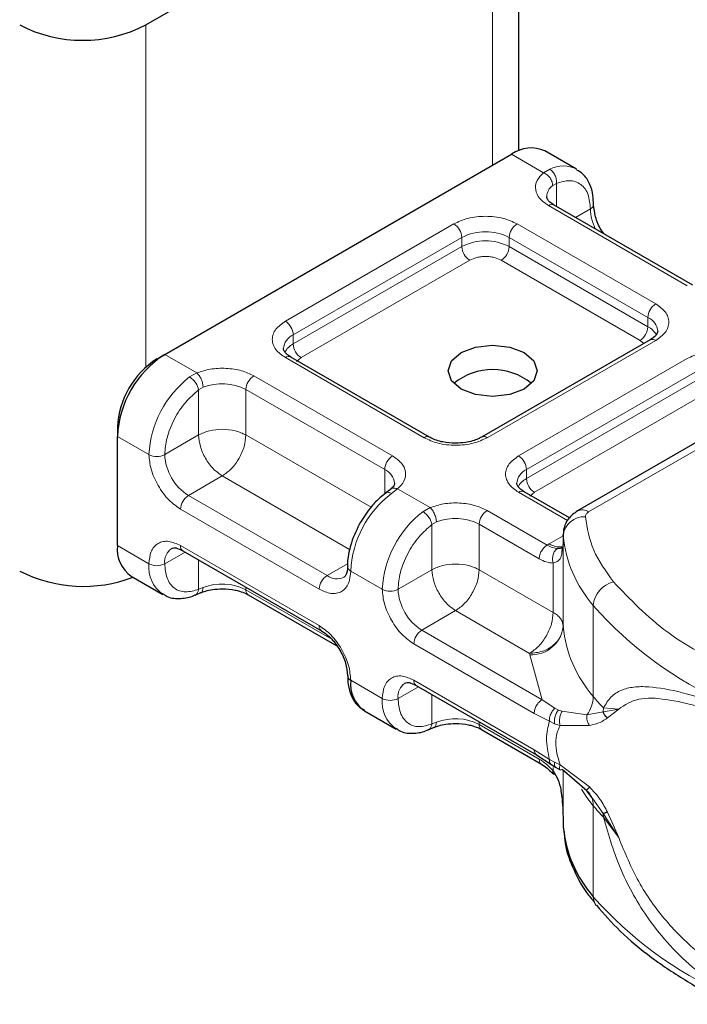
# Model space of a CAD drawing. Units: millimetres. Extents: x 0 to 420, y 0 to 297.
# Drawn here: x 327 to 330, y 89 to 93 of the extents above; entities that cross this region are included whole.
import ezdxf

# ---------------------------------------------------------------- set-up
doc = ezdxf.new("R2010")
doc.units = ezdxf.units.MM

msp = doc.modelspace()

# ---------------------------------------------------------------- linework, layer by layer
at = {"color": 7, "linetype": 'Continuous', "lineweight": 25}
for p, q in [((329.3427, 92.8598), (329.3427, 94.4852)), ((327.6699, 93.4239), (329.2256, 94.3219)), ((327.7548, 91.9459), (329.3104, 92.844)), ((329.6018, 92.7772), (329.4604, 92.8588)), ((330.1238, 92.2565), (329.5015, 92.6158)), ((329.9323, 92.0116), (329.1759, 91.5749)), ((330.9088, 91.9963), (329.6061, 91.2443)), ((327.7194, 91.9255), (327.7548, 91.9459)), ((328.9431, 91.5749), (328.3208, 91.9342)), ((327.5427, 91.6193), (327.5427, 91.5785)), ((327.5427, 91.0886), (327.5427, 91.5785)), ((328.7673, 91.3407), (328.7469, 91.3249)), ((329.5704, 91.2128), (329.3673, 91.33)), ((329.5415, 91.1372), (329.5415, 91.0964)), ((329.5416, 91.1335), (329.5415, 91.1372)), ((329.5415, 91.0958), (329.5366, 91.0635)), ((329.5415, 91.0958), (329.5419, 91.0922)), ((327.8359, 91.0657), (328.4581, 90.7065)), ((327.6048, 90.9512), (327.7462, 90.8696)), ((327.8907, 90.8668), (327.9171, 90.8777)), ((328.1294, 90.8677), (328.5264, 90.6386)), ((328.8824, 90.4616), (329.4222, 90.1499)), ((328.6513, 90.3471), (328.7927, 90.2654)), ((328.9372, 90.2627), (328.9636, 90.2735)), ((329.1759, 90.2636), (329.4448, 90.1083)), ((329.4222, 90.1499), (329.4869, 90.1086)), ((329.4869, 90.1086), (329.5077, 90.0951)), ((329.5077, 90.0951), (329.5286, 90.0828)), ((329.6486, 89.989), (329.5368, 90.0844)), ((329.6747, 89.9522), (329.6486, 89.989)), ((329.5415, 89.8716), (329.5415, 89.8308)), ((329.5415, 89.8308), (329.5416, 89.8271))]:
    msp.add_line(p, q, dxfattribs=at)
at = {"color": 8, "linetype": 'Continuous', "lineweight": 18}
for p, q in [((329.2256, 94.3219), (329.2256, 92.795)), ((327.6699, 91.8888), (327.6699, 93.4239)), ((329.454, 92.7611), (329.3104, 92.844)), ((329.454, 92.7611), (329.4814, 92.777)), ((329.5119, 92.7133), (329.495, 92.7037)), ((329.5119, 92.7133), (329.5119, 92.6098)), ((330.0988, 92.2541), (329.4765, 92.6133)), ((329.5972, 92.5605), (329.664, 92.599)), ((328.2958, 92.095), (329.0522, 92.5316)), ((329.3351, 92.5316), (329.9573, 92.1724)), ((328.3312, 92.0337), (329.0876, 92.4704)), ((329.0876, 92.4296), (329.0876, 92.4704)), ((329.2997, 92.4704), (329.922, 92.1112)), ((329.2997, 92.4704), (329.2997, 92.4296)), ((328.3312, 91.9929), (329.0876, 92.4296)), ((329.2997, 92.4296), (329.922, 92.0704)), ((329.1229, 92.3683), (328.3665, 91.9317)), ((329.8866, 92.0091), (329.2644, 92.3683)), ((329.922, 92.0704), (329.922, 92.1112)), ((328.3312, 91.9929), (328.3312, 92.0337)), ((329.9573, 92.0091), (329.2009, 91.5725)), ((329.9034, 91.9949), (329.8866, 92.0091)), ((329.6561, 91.2393), (330.9588, 91.9913)), ((327.7548, 91.9459), (327.8984, 91.863)), ((328.9181, 91.5725), (328.2958, 91.9317)), ((328.3665, 91.9317), (328.3455, 91.9138)), ((329.3423, 91.4908), (330.0988, 91.9275)), ((327.8666, 91.8448), (327.8984, 91.863)), ((329.3777, 91.4296), (330.1341, 91.8663)), ((328.1544, 91.85), (328.7766, 91.4908)), ((329.3777, 91.3888), (330.1341, 91.8254)), ((327.927, 91.7986), (327.9069, 91.7868)), ((327.9069, 91.5847), (327.9069, 91.7868)), ((328.119, 91.7888), (328.7413, 91.4296)), ((328.119, 91.7888), (328.119, 91.5847)), ((330.1695, 91.7642), (329.413, 91.3275)), ((327.5427, 91.5785), (327.6841, 91.4969)), ((327.9069, 91.5847), (327.7548, 91.4969)), ((328.119, 91.5847), (328.6801, 91.2608)), ((328.7413, 91.3196), (328.7413, 91.4296)), ((329.3777, 91.3888), (329.3777, 91.4296)), ((328.013, 91.401), (327.8609, 91.3131)), ((328.584, 91.0713), (328.013, 91.401)), ((328.7991, 91.343), (328.7717, 91.3223)), ((328.7991, 91.343), (328.9449, 91.2589)), ((328.4831, 90.9539), (327.8609, 91.3131)), ((329.5616, 91.2009), (329.3423, 91.3275)), ((329.413, 91.3275), (329.392, 91.3096)), ((328.4478, 90.8927), (327.8255, 91.2519)), ((328.9131, 91.2407), (328.9449, 91.2589)), ((329.2009, 91.2459), (329.4698, 91.0907)), ((328.9534, 91.1827), (328.9735, 91.1944)), ((328.9534, 90.9805), (328.9534, 91.1827)), ((329.1656, 91.1847), (329.1656, 90.9805)), ((329.1656, 91.1847), (329.4345, 91.0294)), ((329.4793, 91.0964), (329.5415, 91.1323)), ((329.5416, 90.7252), (329.5416, 91.1335)), ((327.5427, 91.0886), (327.6841, 91.0069)), ((327.8255, 91.0886), (328.4478, 90.7294)), ((329.4698, 91.0907), (329.4793, 91.0964)), ((329.5415, 91.0958), (329.5415, 90.7283)), ((327.8462, 91.0597), (327.7548, 91.0069)), ((327.9069, 91.0247), (327.9069, 90.8926)), ((328.4831, 90.9539), (328.5749, 91.0069)), ((328.8013, 90.8927), (328.9534, 90.9805)), ((329.1656, 90.9805), (329.4975, 90.7889)), ((329.4975, 90.7889), (329.4975, 91.0101)), ((328.7306, 90.8927), (328.5892, 90.9744)), ((327.927, 90.9004), (327.9069, 90.8926)), ((328.119, 90.9022), (328.119, 90.8906)), ((328.5045, 90.6681), (328.119, 90.8906)), ((329.677, 90.4117), (329.677, 90.82)), ((329.0595, 90.7968), (328.9074, 90.709)), ((329.3915, 90.6052), (329.0595, 90.7968)), ((329.4472, 90.3974), (328.9074, 90.709)), ((329.4118, 90.3361), (328.872, 90.6478)), ((329.3917, 90.599), (329.3915, 90.6052)), ((329.4472, 90.3974), (329.3917, 90.599)), ((328.5892, 90.4844), (328.7306, 90.4028)), ((328.8927, 90.4556), (328.8013, 90.4028)), ((328.872, 90.4845), (329.4118, 90.1728)), ((328.9534, 90.2885), (328.9534, 90.4206)), ((329.5048, 90.359), (329.4472, 90.3974)), ((329.7222, 90.3601), (329.7209, 90.3426)), ((329.7909, 90.3553), (329.7222, 90.3601)), ((329.4801, 90.3009), (329.4118, 90.3361)), ((329.5048, 90.359), (329.5203, 90.351)), ((329.5368, 90.3453), (329.5203, 90.351)), ((329.5368, 90.3453), (329.6486, 90.3289)), ((329.6486, 90.3289), (329.7209, 90.3426)), ((329.7209, 90.3426), (329.7909, 90.3553)), ((329.7404, 90.3156), (329.7909, 90.3553)), ((328.9534, 90.2885), (328.9735, 90.2962)), ((329.1656, 90.2981), (329.1656, 90.2865)), ((329.4345, 90.1312), (329.1656, 90.2865)), ((329.4801, 90.3009), (329.5036, 90.2896)), ((329.5036, 90.2896), (329.5285, 90.2815)), ((329.5285, 90.2815), (329.6597, 90.2822)), ((329.4118, 90.1728), (329.4801, 90.1292)), ((329.5036, 90.1169), (329.4801, 90.1292)), ((329.5285, 90.1057), (329.5036, 90.1169)), ((329.6597, 90.0061), (329.5285, 90.1057)), ((329.4975, 90.0777), (329.4975, 90.0937)), ((329.5415, 90.0804), (329.5415, 89.8709)), ((329.5416, 90.0803), (329.5416, 89.8271)), ((329.7209, 89.8869), (329.6747, 89.9522)), ((329.677, 89.9218), (329.677, 89.5135)), ((329.7909, 89.7789), (329.7209, 89.8869)), ((329.7909, 89.7789), (329.7404, 89.8926)), ((329.7222, 89.8702), (329.7909, 89.7789))]:
    msp.add_line(p, q, dxfattribs=at)
at = {"color": 7, "linetype": 'Continuous', "lineweight": 25, "flags": 128}
msp.add_lwpolyline([(329.367, 91.9541), (329.4103, 91.9166), (329.4256, 91.8724), (329.4103, 91.8282), (329.367, 91.7908), (329.3021, 91.7658), (329.2256, 91.757), (329.149, 91.7658), (329.0841, 91.7908), (329.0408, 91.8282), (329.0256, 91.8724), (329.0408, 91.9166), (329.0841, 91.9541), (329.149, 91.9791), (329.2256, 91.9879), (329.3021, 91.9791), (329.367, 91.9541)], dxfattribs=at)
at = {"color": 8, "linetype": 'Continuous', "lineweight": 18, "flags": 128}
msp.add_lwpolyline([(329.677, 89.9218), (329.6482, 89.9589), (329.6236, 89.9955)], dxfattribs=at)
at = {"color": 7, "linetype": 'Continuous', "lineweight": 25}
for centre, radius, start, end in [((327.3871, 93.9697), 0.6148, 242.6097, 297.3903), ((329.3983, 92.7213), 0.1509, 65.6929, 125.6176), ((328.0032, 91.5575), 0.461, 122.6055, 177.3945), ((327.9265, 91.6019), 0.3842, 122.6055, 177.3945), ((329.2256, 91.608), 0.2705, 50.025, 129.975), ((327.6897, 91.0724), 0.1479, 173.7011, 234.9867), ((327.3893, 91.532), 0.6263, 242.9308, 290.8823), ((329.5916, 90.729), 0.0501, 180.7594, 184.2719), ((328.5991, 90.507), 0.0246, 185.0089, 246.3041), ((328.7344, 90.4674), 0.1463, 173.3195, 235.3683), ((330.0981, 89.8814), 0.5591, 185.5759, 221.1382)]:
    msp.add_arc(centre, radius, start, end, dxfattribs=at)
at = {"color": 8, "linetype": 'Continuous', "lineweight": 18}
for centre, radius, start, end in [((329.5416, 92.6588), 0.1327, 62.0602, 116.9846), ((329.5326, 92.651), 0.0647, 125.496, 177.4361), ((329.4911, 92.5928), 0.0251, 65.6929, 125.6176), ((329.6535, 92.6221), 0.0254, 294.5083, 352.7863), ((329.8755, 92.6057), 0.2116, 181.8073, 207.3846), ((329.0108, 92.4669), 0.0768, 2.6055, 57.3945), ((329.3765, 92.4669), 0.0768, 122.6055, 177.3945), ((329.1937, 92.2657), 0.2306, 62.6097, 117.3903), ((329.1937, 92.2249), 0.2306, 62.6097, 117.3903), ((329.1644, 92.4331), 0.0768, 182.6055, 237.3945), ((329.223, 92.4331), 0.0768, 302.6055, 357.3945), ((329.9987, 92.1077), 0.0768, 122.6055, 177.3945), ((328.2544, 92.0302), 0.0768, 2.6055, 57.3945), ((329.8943, 92.045), 0.0718, 3.6573, 67.3009), ((329.8452, 92.0739), 0.0768, 302.6055, 357.3945), ((329.8804, 91.9899), 0.0906, 27.6228, 62.6591), ((328.3608, 91.9661), 0.0739, 113.6824, 175.1392), ((329.9427, 91.9887), 0.0251, 54.3824, 114.3071), ((328.3731, 91.912), 0.0911, 117.4013, 151.6397), ((328.4079, 91.9964), 0.0768, 182.6055, 237.3945), ((328.3105, 91.9112), 0.0251, 65.6929, 125.6176), ((328.1517, 91.4734), 0.4682, 127.5099, 177.1248), ((328.1958, 91.7853), 0.0768, 122.6055, 177.3945), ((328.0122, 91.5799), 0.2346, 62.9118, 111.2814), ((328.9325, 91.5535), 0.0238, 62.6873, 127.3879), ((329.1865, 91.5536), 0.0238, 52.5874, 117.565), ((327.7194, 91.5651), 0.0769, 242.6097, 297.3903), ((327.9851, 91.5073), 0.2305, 182.6055, 237.3945), ((328.8181, 91.4261), 0.0768, 122.6055, 177.3945), ((329.3009, 91.4261), 0.0768, 2.6055, 57.3945), ((328.712, 91.3622), 0.0735, 4.9418, 66.5199), ((329.4074, 91.3619), 0.0739, 113.6824, 175.1392), ((329.4196, 91.3079), 0.0911, 117.4013, 151.6397), ((329.4544, 91.3923), 0.0768, 182.6055, 237.3945), ((329.357, 91.3071), 0.0251, 65.6929, 125.6176), ((327.9023, 91.2484), 0.0768, 122.6055, 177.3945), ((329.0568, 90.9509), 0.4682, 127.5099, 177.1248), ((329.2423, 91.1812), 0.0768, 122.6055, 177.3945), ((329.6268, 91.1984), 0.0503, 54.3825, 114.3059), ((329.1982, 90.8692), 0.4682, 127.5099, 177.1248), ((329.0587, 90.9758), 0.2346, 62.9118, 111.2814), ((329.6359, 91.1229), 0.0949, 86.615, 173.592), ((330.0981, 91.1878), 0.5591, 185.5759, 221.1382), ((327.826, 91.0161), 0.0718, 123.6561, 187.2959), ((327.8493, 91.0856), 0.024, 172.7442, 235.9436), ((329.5273, 91.1704), 0.0881, 237.0524, 276.008), ((327.8344, 90.992), 0.151, 174.3072, 233.3546), ((327.7194, 91.0752), 0.0769, 242.6097, 297.3903), ((328.5983, 90.9963), 0.0238, 182.5066, 247.4145), ((328.5245, 90.8892), 0.0768, 122.6055, 177.3945), ((328.5269, 91.0135), 0.0739, 233.6904, 295.1424), ((328.0122, 90.6817), 0.2346, 62.9118, 111.2814), ((328.1435, 90.8879), 0.0246, 173.7012, 234.9867), ((328.7659, 90.961), 0.0769, 242.6097, 297.3903), ((329.0316, 90.9032), 0.2305, 182.6055, 237.3945), ((329.7976, 90.8093), 0.1211, 104.5257, 174.9432), ((330.9643, 91.9491), 1.7123, 221.2555, 246.1765), ((328.4715, 90.7263), 0.0239, 172.6759, 236.6278), ((329.4001, 90.7411), 0.1423, 266.615, 353.592), ((330.0981, 90.7796), 0.5591, 185.5759, 221.1382), ((328.9488, 90.6443), 0.0768, 122.6055, 177.3945), ((328.8725, 90.4119), 0.0718, 123.6561, 187.2959), ((328.8958, 90.4814), 0.024, 172.7442, 235.9436), ((329.5289, 90.4162), 0.1482, 323.924, 358.2853), ((330.6202, 91.1927), 1.2246, 219.6224, 222.8347), ((328.8809, 90.3878), 0.151, 174.3072, 233.3546), ((328.7659, 90.471), 0.0769, 242.6097, 297.3903), ((329.0587, 90.0776), 0.2346, 62.9118, 111.2814), ((329.1901, 90.2838), 0.0246, 173.7012, 234.9867), ((329.5889, 89.9242), 0.0881, 358.4345, 47.3173), ((330.6202, 90.7028), 1.2246, 219.6224, 222.8347), ((329.6164, 89.8704), 0.1058, 359.8967, 9.0024), ((330.9643, 90.6427), 1.7123, 221.2555, 246.1765), ((329.7368, 89.5122), 0.0598, 178.6946, 219.2273)]:
    msp.add_arc(centre, radius, start, end, dxfattribs=at)
for points, knots in [([(329.4765, 92.6133), (329.4621, 92.6234), (329.4325, 92.6443), (329.4148, 92.6846), (329.42, 92.7261), (329.4429, 92.7497), (329.454, 92.7611)], [0, 0, 0, 0, 0.2422355, 0.5, 0.7577645, 1, 1, 1, 1]), ([(329.5119, 92.7133), (329.5318, 92.7192), (329.5729, 92.7313), (329.6234, 92.7122), (329.6577, 92.6676), (329.6619, 92.6214), (329.664, 92.599)], [0, 0, 0, 0, 0.241829, 0.5, 0.758171, 1, 1, 1, 1]), ([(329.0522, 92.5316), (329.0719, 92.5408), (329.1023, 92.555), (329.1529, 92.5638), (329.1936, 92.5663), (329.2344, 92.5638), (329.285, 92.555), (329.3154, 92.5408), (329.3351, 92.5316)], [0, 0, 0, 0, 0.239443, 0.369636, 0.5, 0.630193, 0.760557, 1, 1, 1, 1]), ([(329.2644, 92.3683), (329.2545, 92.3729), (329.2393, 92.38), (329.2141, 92.3844), (329.1937, 92.3857), (329.1733, 92.3844), (329.148, 92.38), (329.1328, 92.3729), (329.1229, 92.3683)], [0, 0, 0, 0, 0.239443, 0.36955, 0.5, 0.630107, 0.760557, 1, 1, 1, 1]), ([(329.9573, 92.1724), (329.9732, 92.1611), (329.9977, 92.1435), (330.0131, 92.1143), (330.0173, 92.0908), (330.0131, 92.0673), (329.9978, 92.0381), (329.9732, 92.0205), (329.9573, 92.0091)], [0, 0, 0, 0, 0.2394429, 0.3696359, 0.4999999, 0.6301929, 0.7605571, 1, 1, 1, 1]), ([(328.2958, 91.9317), (328.2799, 91.9431), (328.2554, 91.9606), (328.2401, 91.9898), (328.2358, 92.0133), (328.24, 92.0369), (328.2554, 92.0661), (328.2799, 92.0836), (328.2958, 92.095)], [0, 0, 0, 0, 0.2394429, 0.3696359, 0.4999999, 0.6301929, 0.7605571, 1, 1, 1, 1]), ([(330.0988, 91.9275), (330.1184, 91.9367), (330.1488, 91.9508), (330.1994, 91.9597), (330.2402, 91.9621), (330.2809, 91.9597), (330.3315, 91.9508), (330.3619, 91.9367), (330.3816, 91.9275)], [0, 0, 0, 0, 0.239443, 0.369636, 0.5, 0.630193, 0.760557, 1, 1, 1, 1]), ([(327.8984, 91.863), (327.9181, 91.8694), (327.9589, 91.8827), (328.0308, 91.8857), (328.1007, 91.8755), (328.1369, 91.8583), (328.1544, 91.85)], [0, 0, 0, 0, 0.242235, 0.5, 0.757765, 1, 1, 1, 1]), ([(327.7548, 91.4969), (327.7568, 91.5216), (327.7611, 91.5728), (327.7954, 91.657), (327.8458, 91.7343), (327.887, 91.7697), (327.9069, 91.7868)], [0, 0, 0, 0, 0.241829, 0.5, 0.758171, 1, 1, 1, 1]), ([(329.2009, 91.5725), (329.1812, 91.5633), (329.1508, 91.5491), (329.1003, 91.5403), (329.0595, 91.5378), (329.0187, 91.5403), (328.9682, 91.5491), (328.9377, 91.5633), (328.9181, 91.5725)], [0, 0, 0, 0, 0.239443, 0.369636, 0.5, 0.630193, 0.760557, 1, 1, 1, 1]), ([(327.8255, 91.2519), (327.8077, 91.2644), (327.7803, 91.2836), (327.7473, 91.323), (327.7248, 91.3571), (327.7065, 91.3936), (327.6889, 91.4418), (327.686, 91.4752), (327.6841, 91.4969)], [0, 0, 0, 0, 0.239443, 0.369636, 0.5, 0.630193, 0.760557, 1, 1, 1, 1]), ([(328.7766, 91.4908), (328.791, 91.4807), (328.8207, 91.4598), (328.8383, 91.4195), (328.8331, 91.378), (328.8102, 91.3544), (328.7991, 91.343)], [0, 0, 0, 0, 0.242235, 0.5, 0.757765, 1, 1, 1, 1]), ([(329.3423, 91.3275), (329.3264, 91.3389), (329.3019, 91.3565), (329.2866, 91.3856), (329.2823, 91.4092), (329.2866, 91.4327), (329.3019, 91.4619), (329.3264, 91.4795), (329.3423, 91.4908)], [0, 0, 0, 0, 0.239443, 0.369636, 0.5, 0.630193, 0.760557, 1, 1, 1, 1]), ([(328.7675, 91.3399), (328.7684, 91.3409), (328.772, 91.3453), (328.7833, 91.3475), (328.7938, 91.3445), (328.7991, 91.343)], [0, 0, 0, 0, 0.128515, 0.564258, 1, 1, 1, 1]), ([(328.7717, 91.3223), (328.7672, 91.3243), (328.7583, 91.3284), (328.7495, 91.328), (328.7472, 91.3246), (328.7468, 91.3239)], [0, 0, 0, 0, 0.4482253, 0.8964505, 1, 1, 1, 1]), ([(328.9449, 91.2589), (328.9646, 91.2653), (329.0054, 91.2785), (329.0773, 91.2815), (329.1472, 91.2713), (329.1834, 91.2542), (329.2009, 91.2459)], [0, 0, 0, 0, 0.242235, 0.5, 0.757765, 1, 1, 1, 1]), ([(328.8013, 90.8927), (328.8034, 90.9175), (328.8076, 90.9686), (328.8419, 91.0528), (328.8923, 91.1301), (328.9335, 91.1655), (328.9534, 91.1827)], [0, 0, 0, 0, 0.241829, 0.5, 0.758171, 1, 1, 1, 1]), ([(327.6841, 91.0069), (327.686, 91.0264), (327.6889, 91.0564), (327.7065, 91.0843), (327.7248, 91.0997), (327.7473, 91.1078), (327.7802, 91.1091), (327.8077, 91.0967), (327.8255, 91.0886)], [0, 0, 0, 0, 0.239443, 0.369636, 0.5, 0.630193, 0.760557, 1, 1, 1, 1]), ([(329.5162, 91.0755), (329.5091, 91.0763), (329.4944, 91.0778), (329.4782, 91.0862), (329.4698, 91.0907)], [0, 0, 0, 0, 0.479686, 1, 1, 1, 1]), ([(329.5162, 91.0755), (329.514, 91.074), (329.5097, 91.0708), (329.5026, 91.0618), (329.4963, 91.0478), (329.4941, 91.0318), (329.495, 91.0191), (329.4967, 91.0131), (329.4975, 91.0101)], [0, 0, 0, 0, 0.125229, 0.250009, 0.5, 0.749991, 0.874771, 1, 1, 1, 1]), ([(329.4975, 91.0101), (329.4875, 91.011), (329.4673, 91.0127), (329.4454, 91.0239), (329.4345, 91.0294)], [0, 0, 0, 0, 0.5000052, 1, 1, 1, 1]), ([(329.5366, 91.0635), (329.5359, 91.0556), (329.5344, 91.038), (329.5228, 91.019), (329.5054, 91.0129), (329.4975, 91.0101)], [0, 0, 0, 0, 0.309392, 0.686442, 1, 1, 1, 1]), ([(327.9069, 90.8926), (327.887, 90.8868), (327.8458, 90.8747), (327.7954, 90.8937), (327.7611, 90.9383), (327.7568, 90.9846), (327.7548, 91.0069)], [0, 0, 0, 0, 0.2418289, 0.5, 0.7581711, 1, 1, 1, 1]), ([(328.5892, 90.9744), (328.5873, 90.9549), (328.5843, 90.9249), (328.5667, 90.897), (328.5485, 90.8816), (328.526, 90.8735), (328.493, 90.8722), (328.4655, 90.8846), (328.4478, 90.8927)], [0, 0, 0, 0, 0.239443, 0.369636, 0.5, 0.630193, 0.760557, 1, 1, 1, 1]), ([(327.8905, 90.8674), (327.8914, 90.8676), (327.8965, 90.8685), (327.9033, 90.8769), (327.9057, 90.8874), (327.9069, 90.8926)], [0, 0, 0, 0, 0.092851, 0.546425, 1, 1, 1, 1]), ([(327.927, 90.9004), (327.9265, 90.8955), (327.9256, 90.8858), (327.9213, 90.8786), (327.9177, 90.8783), (327.9172, 90.8782)], [0, 0, 0, 0, 0.463391, 0.926781, 1, 1, 1, 1]), ([(328.872, 90.6478), (328.8542, 90.6602), (328.8268, 90.6795), (328.7938, 90.7188), (328.7713, 90.7529), (328.753, 90.7895), (328.7354, 90.8377), (328.7325, 90.8711), (328.7306, 90.8927)], [0, 0, 0, 0, 0.239443, 0.369636, 0.5, 0.630193, 0.760557, 1, 1, 1, 1]), ([(328.4478, 90.7294), (328.4655, 90.7169), (328.493, 90.6977), (328.5259, 90.6583), (328.5484, 90.6242), (328.5667, 90.5877), (328.5843, 90.5395), (328.5873, 90.5061), (328.5892, 90.4844)], [0, 0, 0, 0, 0.239443, 0.369636, 0.5, 0.630193, 0.760557, 1, 1, 1, 1]), ([(328.7306, 90.4028), (328.7325, 90.4222), (328.7354, 90.4522), (328.753, 90.4801), (328.7713, 90.4956), (328.7938, 90.5037), (328.8268, 90.505), (328.8542, 90.4925), (328.872, 90.4845)], [0, 0, 0, 0, 0.239443, 0.369636, 0.5, 0.630193, 0.760557, 1, 1, 1, 1]), ([(329.7222, 90.3601), (329.7328, 90.3774), (329.7546, 90.4127), (329.801, 90.4416), (329.8577, 90.4563), (329.9445, 90.4566), (330.0766, 90.432), (330.2052, 90.3926), (330.2726, 90.3719)], [0, 0, 0, 0, 0.120098, 0.246194, 0.367409, 0.495819, 0.735593, 1, 1, 1, 1]), ([(329.7909, 90.3553), (329.8186, 90.3734), (329.8748, 90.41), (330.0008, 90.4019), (330.1498, 90.3695), (330.2666, 90.3338), (330.3253, 90.3158)], [0, 0, 0, 0, 0.242862, 0.491502, 0.744271, 1, 1, 1, 1]), ([(328.9534, 90.2885), (328.9335, 90.2826), (328.8923, 90.2705), (328.8419, 90.2896), (328.8076, 90.3342), (328.8034, 90.3804), (328.8013, 90.4028)], [0, 0, 0, 0, 0.241829, 0.5, 0.758171, 1, 1, 1, 1]), ([(329.5048, 90.359), (329.5006, 90.3548), (329.4923, 90.3464), (329.4842, 90.33), (329.48, 90.3143), (329.4801, 90.3054), (329.4801, 90.3009)], [0, 0, 0, 0, 0.27985, 0.559325, 0.779628, 1, 1, 1, 1]), ([(329.5203, 90.351), (329.5169, 90.3463), (329.5101, 90.3368), (329.5043, 90.3193), (329.5021, 90.303), (329.5031, 90.2941), (329.5036, 90.2896)], [0, 0, 0, 0, 0.27985, 0.55931, 0.77962, 1, 1, 1, 1]), ([(329.5368, 90.3453), (329.5341, 90.3401), (329.5288, 90.3298), (329.5255, 90.3114), (329.5254, 90.2947), (329.5275, 90.2859), (329.5285, 90.2815)], [0, 0, 0, 0, 0.279849, 0.559288, 0.779607, 1, 1, 1, 1]), ([(329.6486, 90.3289), (329.6483, 90.3249), (329.6477, 90.3168), (329.6497, 90.3044), (329.6535, 90.2924), (329.6576, 90.2856), (329.6597, 90.2822)], [0, 0, 0, 0, 0.2498755, 0.5, 0.7501245, 1, 1, 1, 1]), ([(328.937, 90.2633), (328.9379, 90.2634), (328.943, 90.2643), (328.9498, 90.2728), (328.9522, 90.2832), (328.9534, 90.2885)], [0, 0, 0, 0, 0.092815, 0.546408, 1, 1, 1, 1]), ([(328.9735, 90.2962), (328.9731, 90.2914), (328.9721, 90.2816), (328.9678, 90.2744), (328.9642, 90.2741), (328.9637, 90.2741)], [0, 0, 0, 0, 0.463391, 0.926781, 1, 1, 1, 1]), ([(329.5285, 90.2815), (329.523, 90.27), (329.5121, 90.2477), (329.5074, 90.2048), (329.5121, 90.1569), (329.523, 90.1231), (329.5285, 90.1057)], [0, 0, 0, 0, 0.256901, 0.5, 0.743099, 1, 1, 1, 1]), ([(329.6597, 90.2822), (329.6767, 90.2858), (329.7088, 90.2926), (329.7303, 90.3082), (329.7404, 90.3156)], [0, 0, 0, 0, 0.529567, 1, 1, 1, 1]), ([(329.4345, 90.1312), (329.4454, 90.1242), (329.4673, 90.11), (329.4875, 90.0885), (329.4975, 90.0777)], [0, 0, 0, 0, 0.499995, 1, 1, 1, 1]), ([(329.4448, 90.1083), (329.4448, 90.1083), (329.441, 90.1091), (329.4363, 90.1166), (329.4351, 90.1264), (329.4345, 90.1312)], [0, 0, 0, 0, 0.000052, 0.500026, 1, 1, 1, 1]), ([(329.4801, 90.1292), (329.4801, 90.1245), (329.4801, 90.1154), (329.4848, 90.1109), (329.4871, 90.1087)], [0, 0, 0, 0, 0.517625, 1, 1, 1, 1]), ([(329.5036, 90.1169), (329.5031, 90.1123), (329.5021, 90.1031), (329.5045, 90.0964), (329.5075, 90.0955), (329.5079, 90.0954)], [0, 0, 0, 0, 0.4629384, 0.9252333, 1, 1, 1, 1]), ([(329.5368, 90.0844), (329.5341, 90.0833), (329.5288, 90.081), (329.5255, 90.0858), (329.5254, 90.0943), (329.5275, 90.1019), (329.5285, 90.1057)], [0, 0, 0, 0, 0.279849, 0.559288, 0.779607, 1, 1, 1, 1]), ([(329.4975, 90.0777), (329.4967, 90.0761), (329.495, 90.0728), (329.494, 90.0682), (329.4956, 90.0667), (329.4965, 90.0658)], [0, 0, 0, 0, 0.283679, 0.566341, 1, 1, 1, 1]), ([(329.6597, 90.0061), (329.6576, 90.0037), (329.6535, 89.9989), (329.6497, 89.9937), (329.6477, 89.99), (329.6483, 89.9893), (329.6486, 89.989)], [0, 0, 0, 0, 0.249876, 0.5, 0.750124, 1, 1, 1, 1]), ([(329.7404, 89.8926), (329.7303, 89.9122), (329.7088, 89.954), (329.6767, 89.9881), (329.6597, 90.0061)], [0, 0, 0, 0, 0.470433, 1, 1, 1, 1]), ([(330.2726, 89.0871), (330.2264, 89.1185), (330.1369, 89.1792), (330.022, 89.2899), (329.9297, 89.4035), (329.8579, 89.5173), (329.7818, 89.6668), (329.7461, 89.7886), (329.7222, 89.8702)], [0, 0, 0, 0, 0.179539, 0.347186, 0.504848, 0.633312, 0.754587, 1, 1, 1, 1]), ([(330.3253, 89.1409), (330.2666, 89.1782), (330.1498, 89.2525), (330.0009, 89.4009), (329.8748, 89.5748), (329.8186, 89.7114), (329.7909, 89.7789)], [0, 0, 0, 0, 0.255731, 0.508498, 0.757132, 1, 1, 1, 1])]:
    msp.add_open_spline(points, degree=3, knots=knots, dxfattribs=at)
for points in [[(329.495, 92.7037), (329.4944, 92.7093), (329.4931, 92.7205), (329.4837, 92.7378), (329.4701, 92.7527), (329.4594, 92.7583), (329.454, 92.7611)], [(329.4814, 92.777), (329.486, 92.7737), (329.4951, 92.767), (329.5057, 92.7503), (329.5122, 92.7313), (329.512, 92.7193), (329.5119, 92.7133)], [(327.8984, 91.863), (327.9021, 91.8593), (327.9096, 91.8519), (327.9191, 91.8346), (327.9257, 91.8157), (327.9266, 91.8043), (327.927, 91.7986)], [(327.9069, 91.7868), (327.9057, 91.792), (327.9034, 91.8025), (327.8936, 91.8197), (327.8807, 91.8351), (327.8713, 91.8416), (327.8666, 91.8448)], [(328.119, 91.5847), (328.1035, 91.5918), (328.0726, 91.606), (328.013, 91.6121), (327.9534, 91.606), (327.9224, 91.5918), (327.9069, 91.5847)], [(327.9069, 91.5847), (327.9085, 91.5677), (327.9117, 91.5338), (327.9362, 91.4791), (327.9713, 91.4306), (327.9991, 91.4108), (328.013, 91.401)], [(328.013, 91.401), (328.0269, 91.4108), (328.0547, 91.4306), (328.0897, 91.4791), (328.1143, 91.5338), (328.1174, 91.5677), (328.119, 91.5847)], [(328.9449, 91.2589), (328.9486, 91.2552), (328.9562, 91.2478), (328.9656, 91.2305), (328.9722, 91.2115), (328.9731, 91.2001), (328.9735, 91.1944)], [(328.9534, 91.1827), (328.9522, 91.1879), (328.9499, 91.1984), (328.9401, 91.2155), (328.9273, 91.2309), (328.9178, 91.2374), (328.9131, 91.2407)], [(329.6561, 91.2393), (329.6538, 91.2378), (329.6492, 91.2348), (329.6446, 91.2294), (329.6417, 91.2236), (329.6416, 91.2197), (329.6415, 91.2177)], [(329.6415, 91.2177), (329.6497, 91.1673), (329.6662, 91.0666), (329.7335, 90.9732), (329.7672, 90.9265)], [(329.4345, 91.0294), (329.435, 91.0351), (329.4361, 91.0464), (329.4442, 91.0646), (329.4559, 91.0808), (329.4652, 91.0874), (329.4698, 91.0907)], [(329.1656, 90.9805), (329.1501, 90.9876), (329.1191, 91.0018), (329.0595, 91.0079), (328.9999, 91.0018), (328.9689, 90.9876), (328.9534, 90.9805)], [(328.9534, 90.9805), (328.955, 90.9636), (328.9582, 90.9296), (328.9827, 90.875), (329.0178, 90.8264), (329.0456, 90.8067), (329.0595, 90.7968)], [(329.0595, 90.7968), (329.0734, 90.8067), (329.1012, 90.8264), (329.1362, 90.875), (329.1608, 90.9296), (329.164, 90.9636), (329.1656, 90.9805)], [(329.7672, 90.9265), (329.8419, 90.8479), (329.9914, 90.6906), (330.221, 90.5696), (330.3358, 90.5091)], [(329.4975, 90.7889), (329.4959, 90.7719), (329.4928, 90.738), (329.4682, 90.6833), (329.4332, 90.6348), (329.4054, 90.615), (329.3915, 90.6052)], [(329.4975, 90.7889), (329.504, 90.7847), (329.517, 90.7763), (329.5306, 90.7613), (329.5396, 90.7452), (329.5408, 90.7339), (329.5415, 90.7283)], [(329.5415, 90.7283), (329.5392, 90.7123), (329.5347, 90.6801), (329.5, 90.6395), (329.4504, 90.611), (329.4111, 90.6071), (329.3915, 90.6052)], [(329.4118, 90.3361), (329.4124, 90.3418), (329.4134, 90.3531), (329.4216, 90.3713), (329.4333, 90.3875), (329.4426, 90.3941), (329.4472, 90.3974)], [(329.4801, 90.1292), (329.4738, 90.1615), (329.4612, 90.226), (329.4738, 90.276), (329.4801, 90.3009)], [(329.4222, 90.1499), (329.4192, 90.1524), (329.4133, 90.1574), (329.4123, 90.1677), (329.4118, 90.1728)]]:
    msp.add_open_spline(points, degree=3, dxfattribs=at)
at = {"color": 7, "linetype": 'Continuous', "lineweight": 25}
for points, knots in [([(329.6776, 92.619), (329.6775, 92.6327), (329.6771, 92.6658), (329.662, 92.7123), (329.6378, 92.7534), (329.6126, 92.7675), (329.6029, 92.7729)], [0, 0, 0, 0, 0.208243, 0.500584, 0.807024, 1, 1, 1, 1]), ([(329.5022, 92.616), (329.4983, 92.6182), (329.4869, 92.6244), (329.4756, 92.6358), (329.4684, 92.6472), (329.4683, 92.6516), (329.4682, 92.6539)], [0, 0, 0, 0, 0.140534, 0.409391, 0.691336, 1, 1, 1, 1]), ([(329.7268, 92.4857), (329.7219, 92.4919), (329.7041, 92.5147), (329.6842, 92.564), (329.6805, 92.601), (329.6786, 92.6194)], [0, 0, 0, 0, 0.1568861, 0.5784425, 1, 1, 1, 1]), ([(329.9659, 92.05), (329.9646, 92.0439), (329.962, 92.0315), (329.9424, 92.0184), (329.9323, 92.0116)], [0, 0, 0, 0, 0.489448, 1, 1, 1, 1]), ([(328.3215, 91.9344), (328.3176, 91.9366), (328.3062, 91.9428), (328.2949, 91.9542), (328.2877, 91.9656), (328.2876, 91.97), (328.2876, 91.9723)], [0, 0, 0, 0, 0.140534, 0.409391, 0.691336, 1, 1, 1, 1]), ([(329.0595, 91.5478), (329.0398, 91.5489), (329.0124, 91.5504), (328.9777, 91.5595), (328.9571, 91.5669), (328.947, 91.5732), (328.9438, 91.5752)], [0, 0, 0, 0, 0.441085, 0.611998, 0.878197, 1, 1, 1, 1]), ([(329.175, 91.5752), (329.1705, 91.5725), (329.1596, 91.5659), (329.1347, 91.5574), (329.1008, 91.5496), (329.0743, 91.5485), (329.0595, 91.5478)], [0, 0, 0, 0, 0.16715, 0.405166, 0.668162, 1, 1, 1, 1]), ([(328.7849, 91.3686), (328.785, 91.3681), (328.7859, 91.3637), (328.7842, 91.3567), (328.7708, 91.3449), (328.766, 91.3407)], [0, 0, 0, 0, 0.072784, 0.666496, 1, 1, 1, 1]), ([(329.368, 91.3303), (329.3641, 91.3324), (329.3527, 91.3387), (329.3414, 91.3501), (329.3342, 91.3615), (329.3341, 91.3659), (329.3341, 91.3682)], [0, 0, 0, 0, 0.1405341, 0.4093914, 0.6913364, 1, 1, 1, 1]), ([(328.7471, 91.3241), (328.7381, 91.3174), (328.7154, 91.3004), (328.6749, 91.2583), (328.6487, 91.2182), (328.633, 91.194)], [0, 0, 0, 0, 0.206767, 0.521384, 1, 1, 1, 1]), ([(329.6061, 91.2443), (329.5913, 91.2334), (329.5647, 91.2138), (329.543, 91.1706), (329.5422, 91.1422), (329.5418, 91.1286)], [0, 0, 0, 0, 0.3929877, 0.7088098, 1, 1, 1, 1]), ([(328.633, 91.194), (328.6175, 91.1632), (328.5961, 91.1207), (328.5803, 91.0579), (328.5737, 91.0217), (328.5752, 90.9996), (328.5755, 90.9952)], [0, 0, 0, 0, 0.465279, 0.641669, 0.929277, 1, 1, 1, 1]), ([(327.7859, 91.0756), (327.7917, 91.0775), (327.8037, 91.0815), (327.825, 91.071), (327.8359, 91.0657)], [0, 0, 0, 0, 0.48945, 1, 1, 1, 1]), ([(329.5399, 91.0805), (329.5391, 91.0793), (329.5376, 91.0773), (329.529, 91.0756), (329.5204, 91.0756), (329.5162, 91.0755)], [0, 0, 0, 0, 0.375271, 0.687774, 1, 1, 1, 1]), ([(328.574, 90.9953), (328.5741, 90.9908), (328.5743, 90.9778), (328.5701, 90.9623), (328.5638, 90.9504), (328.5601, 90.9481), (328.5581, 90.9469)], [0, 0, 0, 0, 0.140646, 0.409506, 0.691475, 1, 1, 1, 1]), ([(327.9174, 90.8774), (327.9238, 90.8799), (327.9394, 90.886), (327.9719, 90.893), (327.9983, 90.8942), (328.013, 90.8948)], [0, 0, 0, 0, 0.236764, 0.574216, 1, 1, 1, 1]), ([(328.013, 90.8948), (328.0327, 90.8938), (328.0601, 90.8923), (328.0947, 90.8832), (328.1153, 90.8758), (328.1255, 90.8695), (328.1287, 90.8675)], [0, 0, 0, 0, 0.441085, 0.611998, 0.878197, 1, 1, 1, 1]), ([(327.7451, 90.8738), (327.7519, 90.8689), (327.7753, 90.8516), (327.8259, 90.8496), (327.8685, 90.8555), (327.8891, 90.8666), (327.8907, 90.8675)], [0, 0, 0, 0, 0.168394, 0.584869, 0.967155, 1, 1, 1, 1]), ([(328.4581, 90.7065), (328.4734, 90.6957), (328.5039, 90.674), (328.5424, 90.6207), (328.5693, 90.5607), (328.5728, 90.5235), (328.5745, 90.5048)], [0, 0, 0, 0, 0.249999, 0.499999, 0.749999, 1, 1, 1, 1]), ([(328.5755, 90.5053), (328.5757, 90.4915), (328.5761, 90.4585), (328.5911, 90.412), (328.6153, 90.3708), (328.6405, 90.3568), (328.6503, 90.3513)], [0, 0, 0, 0, 0.208148, 0.50046, 0.806868, 1, 1, 1, 1]), ([(328.8324, 90.4715), (328.8383, 90.4734), (328.8503, 90.4773), (328.8715, 90.4669), (328.8824, 90.4616)], [0, 0, 0, 0, 0.48945, 1, 1, 1, 1]), ([(329.7404, 90.3156), (329.7357, 90.32), (329.7272, 90.3278), (329.7228, 90.338), (329.7209, 90.3426)], [0, 0, 0, 0, 0.559451, 1, 1, 1, 1]), ([(328.9639, 90.2733), (328.9703, 90.2758), (328.9859, 90.2818), (329.0184, 90.2889), (329.0448, 90.29), (329.0595, 90.2907)], [0, 0, 0, 0, 0.236764, 0.574216, 1, 1, 1, 1]), ([(329.0595, 90.2907), (329.0792, 90.2896), (329.1066, 90.2881), (329.1412, 90.279), (329.1618, 90.2716), (329.172, 90.2653), (329.1752, 90.2634)], [0, 0, 0, 0, 0.441085, 0.611998, 0.878197, 1, 1, 1, 1]), ([(328.7916, 90.2697), (328.7984, 90.2647), (328.8218, 90.2475), (328.8725, 90.2454), (328.915, 90.2513), (328.9356, 90.2624), (328.9372, 90.2633)], [0, 0, 0, 0, 0.168394, 0.584869, 0.967155, 1, 1, 1, 1]), ([(329.4448, 90.1083), (329.4534, 90.1028), (329.4705, 90.0917), (329.4869, 90.0742), (329.4952, 90.0654)], [0, 0, 0, 0, 0.495859, 1, 1, 1, 1]), ([(329.4965, 90.0658), (329.4967, 90.0655), (329.4975, 90.0636), (329.5012, 90.0644), (329.5042, 90.065)], [0, 0, 0, 0, 0.1976436, 1, 1, 1, 1]), ([(329.4975, 90.0777), (329.5055, 90.0642), (329.523, 90.0344), (329.5383, 89.9628), (329.5402, 89.9076), (329.5415, 89.8709)], [0, 0, 0, 0, 0.217995, 0.480115, 1, 1, 1, 1]), ([(329.7404, 89.8926), (329.7357, 89.891), (329.7272, 89.8881), (329.7228, 89.8873), (329.7209, 89.8869)], [0, 0, 0, 0, 0.5594506, 1, 1, 1, 1]), ([(329.5464, 89.8064), (329.5469, 89.7933), (329.5486, 89.7391), (329.5824, 89.6461), (329.628, 89.5522), (329.6706, 89.5027), (329.6831, 89.4881)], [0, 0, 0, 0, 0.115373, 0.479513, 0.846997, 1, 1, 1, 1]), ([(329.6913, 89.4751), (329.7254, 89.4361), (329.7975, 89.3537), (329.9349, 89.2395), (330.0964, 89.1328), (330.2176, 89.0635), (330.2881, 89.0335), (330.2939, 89.031)], [0, 0, 0, 0, 0.226339, 0.478178, 0.728904, 0.977897, 1, 1, 1, 1])]:
    msp.add_open_spline(points, degree=3, knots=knots, dxfattribs=at)

doc.saveas('drawing.dxf')
